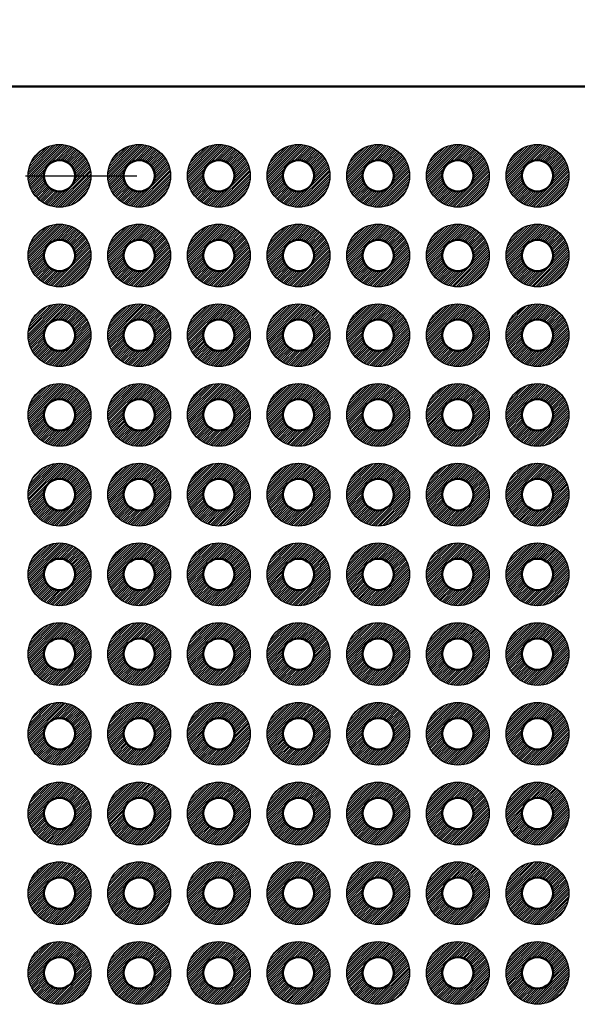
# Model space of a CAD drawing. Units: millimetres. Extents: x 230 to 633, y 92 to 372.
# Drawn here: x 363 to 381, y 260 to 291 of the extents above; entities that cross this region are included whole.
import ezdxf

# ---------------------------------------------------------------- set-up
doc = ezdxf.new("R2010")
doc.units = ezdxf.units.MM
doc.linetypes.add('AM_ISO08W050', pattern=[18, 12, -1.5, 3, -1.5])
doc.linetypes.add('AM_ISO08W050x2', pattern=[9, 6, -0.75, 1.5, -0.75])
for name, color, linetype, lineweight in [('AM_5', 3, 'Continuous', 25), ('AM_7', 4, 'AM_ISO08W050', 25), ('基板', 7, 'Continuous', 50), ('ﾊﾝﾀﾞ', 8, 'Continuous', 25)]:
    doc.layers.add(name, color=color, linetype=linetype, lineweight=lineweight)
doc.styles.get("Standard").update_dxf_attribs({"font": 'ISOCP.SHX', "bigfont": 'EXTFONT.SHX'})
doc.dimstyles.new('AM_ISO$0', dxfattribs={"dimtxt": 3.5, "dimasz": 2.5, "dimexe": 1, "dimexo": 1, "dimgap": 1.5, "dimtad": 1, "dimdsep": 46, "dimtxsty": 'STANDARD', "dimblk": 'OPEN30', "dimcen": 0, "dimclrd": 3, "dimclre": 3, "dimclrt": 2, "dimadec": 0, "dimazin": 2, "dimtp": 0.1, "dimtm": 0.1, "dimtfac": 0.71, "dimtmove": 0, "dimatfit": 3, "dimldrblk": 'OPEN30', "dimfxl": 1, "dimlwd": -1, "dimlwe": -1, "dimarcsym": 0})
pattern_1 = [(45, (-269.744295, -231.73907), (-0.035355339, 0.035355339), [])]

# ---------------------------------------------------------------- blocks, each defined once
blk = doc.blocks.new('_Open30')
at = {"color": 0, "linetype": 'ByBlock', "lineweight": -2}
for p, q in [((-1, 0.268), (0, 0)), ((0, 0), (-1, -0.268)), ((0, 0), (-1, 0))]:
    blk.add_line(p, q, dxfattribs=at)
blk = doc.blocks.new('*D20')
at = {"layer": 'AM_5', "color": 3}
for p, q in [((354.569, 287.857), (354.569, 321.141)), ((438.389, 287.857), (438.389, 321.141)), ((356.819, 319.641), (436.139, 319.641))]:
    blk.add_line(p, q, dxfattribs=at)
at = {"layer": 'Defpoints', "color": 0}
for p in [(438.389, 319.641), (354.569, 286.357), (438.389, 286.357)]:
    blk.add_point(p, dxfattribs=at)
at = {"layer": 'AM_5', "color": 3, "xscale": 2.25, "yscale": 2.25, "zscale": 2.25, "rotation": 180}
blk.add_blockref('_Open30', (354.569, 319.641), dxfattribs=at)
at = {"layer": 'AM_5', "color": 3, "xscale": 2.25, "yscale": 2.25, "zscale": 2.25}
blk.add_blockref('_Open30', (438.389, 319.641), dxfattribs=at)
at = {"layer": 'AM_5', "color": 2, "insert": (396.25, 323.766), "char_height": 3.75, "attachment_point": 5}
blk.add_mtext('83.82', dxfattribs=at)
blk = doc.blocks.new('*D21')
at = {"layer": 'AM_5', "color": 3}
for p, q in [((351.479, 289.787), (351.479, 332.159)), ((441.479, 289.787), (441.479, 332.159)), ((353.729, 330.659), (439.229, 330.659))]:
    blk.add_line(p, q, dxfattribs=at)
at = {"layer": 'Defpoints', "color": 0}
for p in [(441.479, 330.659), (351.479, 288.287), (441.479, 288.287)]:
    blk.add_point(p, dxfattribs=at)
at = {"layer": 'AM_5', "color": 3, "xscale": 2.25, "yscale": 2.25, "zscale": 2.25, "rotation": 180}
blk.add_blockref('_Open30', (351.479, 330.659), dxfattribs=at)
at = {"layer": 'AM_5', "color": 3, "xscale": 2.25, "yscale": 2.25, "zscale": 2.25}
blk.add_blockref('_Open30', (441.479, 330.659), dxfattribs=at)
at = {"layer": 'AM_5', "color": 2, "insert": (397.15, 334.784), "char_height": 3.75, "attachment_point": 5}
blk.add_mtext('90', dxfattribs=at)

msp = doc.modelspace()

# ---------------------------------------------------------------- hatches: boundary and pattern name
at = {"layer": 'ﾊﾝﾀﾞ'}
h = msp.add_hatch(dxfattribs=at)
h.set_pattern_fill('_U', color=8, scale=0.05, angle=45, style=0, pattern_type=0)
h.set_pattern_definition([(45, (-264.664295, -226.65907), (-0.035355339, 0.035355339), [])])
edge = h.paths.add_edge_path()
edge.add_arc((364.729, 286.437), 1, 191.4592, 474.2062)
edge.add_arc((364.729, 286.437), 1, 114.2062, 191.4592)
edge = h.paths.add_edge_path(flags=16)
edge.add_arc((364.729, 286.437), 0.5, -245.7938, 11.4592, ccw=False)
edge.add_arc((364.729, 286.437), 0.5, 11.4592, 114.2062, ccw=False)
h = msp.add_hatch(dxfattribs=at)
h.set_pattern_fill('_U', color=8, scale=0.05, angle=45, style=0, pattern_type=0)
h.set_pattern_definition([(45, (-262.124295, -226.65907), (-0.035355339, 0.035355339), [])])
edge = h.paths.add_edge_path()
edge.add_arc((367.269, 286.437), 1, 191.4592, 474.2062)
edge.add_arc((367.269, 286.437), 1, 114.2062, 191.4592)
edge = h.paths.add_edge_path(flags=16)
edge.add_arc((367.269, 286.437), 0.5, -245.7938, 11.4592, ccw=False)
edge.add_arc((367.269, 286.437), 0.5, 11.4592, 114.2062, ccw=False)
h = msp.add_hatch(dxfattribs=at)
h.set_pattern_fill('_U', color=8, scale=0.05, angle=45, style=0, pattern_type=0)
h.set_pattern_definition([(45, (-259.584295, -226.65907), (-0.035355339, 0.035355339), [])])
edge = h.paths.add_edge_path()
edge.add_arc((369.809, 286.437), 1, 191.4592, 474.2062)
edge.add_arc((369.809, 286.437), 1, 114.2062, 191.4592)
edge = h.paths.add_edge_path(flags=16)
edge.add_arc((369.809, 286.437), 0.5, -245.7938, 11.4592, ccw=False)
edge.add_arc((369.809, 286.437), 0.5, 11.4592, 114.2062, ccw=False)
h = msp.add_hatch(dxfattribs=at)
h.set_pattern_fill('_U', color=8, scale=0.05, angle=45, style=0, pattern_type=0)
h.set_pattern_definition([(45, (-257.044295, -226.65907), (-0.035355339, 0.035355339), [])])
edge = h.paths.add_edge_path()
edge.add_arc((372.349, 286.437), 1, 191.4592, 474.2062)
edge.add_arc((372.349, 286.437), 1, 114.2062, 191.4592)
edge = h.paths.add_edge_path(flags=16)
edge.add_arc((372.349, 286.437), 0.5, -245.7938, 11.4592, ccw=False)
edge.add_arc((372.349, 286.437), 0.5, 11.4592, 114.2062, ccw=False)
h = msp.add_hatch(dxfattribs=at)
h.set_pattern_fill('_U', color=8, scale=0.05, angle=45, style=0, pattern_type=0)
h.set_pattern_definition([(45, (-254.504295, -226.65907), (-0.035355339, 0.035355339), [])])
edge = h.paths.add_edge_path()
edge.add_arc((374.889, 286.437), 1, 191.4592, 474.2062)
edge.add_arc((374.889, 286.437), 1, 114.2062, 191.4592)
edge = h.paths.add_edge_path(flags=16)
edge.add_arc((374.889, 286.437), 0.5, -245.7938, 11.4592, ccw=False)
edge.add_arc((374.889, 286.437), 0.5, 11.4592, 114.2062, ccw=False)
h = msp.add_hatch(dxfattribs=at)
h.set_pattern_fill('_U', color=8, scale=0.05, angle=45, style=0, pattern_type=0)
h.set_pattern_definition([(45, (-251.964295, -226.65907), (-0.035355339, 0.035355339), [])])
edge = h.paths.add_edge_path()
edge.add_arc((377.429, 286.437), 1, 191.4592, 474.2062)
edge.add_arc((377.429, 286.437), 1, 114.2062, 191.4592)
edge = h.paths.add_edge_path(flags=16)
edge.add_arc((377.429, 286.437), 0.5, -245.7938, 11.4592, ccw=False)
edge.add_arc((377.429, 286.437), 0.5, 11.4592, 114.2062, ccw=False)
h = msp.add_hatch(dxfattribs=at)
h.set_pattern_fill('_U', color=8, scale=0.05, angle=45, style=0, pattern_type=0)
h.set_pattern_definition([(45, (-249.424295, -226.65907), (-0.035355339, 0.035355339), [])])
edge = h.paths.add_edge_path()
edge.add_arc((379.969, 286.437), 1, 191.4592, 474.2062)
edge.add_arc((379.969, 286.437), 1, 114.2062, 191.4592)
edge = h.paths.add_edge_path(flags=16)
edge.add_arc((379.969, 286.437), 0.5, -245.7938, 11.4592, ccw=False)
edge.add_arc((379.969, 286.437), 0.5, 11.4592, 114.2062, ccw=False)
h = msp.add_hatch(dxfattribs=at)
h.set_pattern_fill('_U', color=8, scale=0.05, angle=45, style=0, pattern_type=0)
h.set_pattern_definition([(45, (-264.664295, -229.19907), (-0.035355339, 0.035355339), [])])
edge = h.paths.add_edge_path()
edge.add_arc((364.729, 283.897), 1, 191.4592, 474.2062)
edge.add_arc((364.729, 283.897), 1, 114.2062, 191.4592)
edge = h.paths.add_edge_path(flags=16)
edge.add_arc((364.729, 283.897), 0.5, -245.7938, 11.4592, ccw=False)
edge.add_arc((364.729, 283.897), 0.5, 11.4592, 114.2062, ccw=False)
h = msp.add_hatch(dxfattribs=at)
h.set_pattern_fill('_U', color=8, scale=0.05, angle=45, style=0, pattern_type=0)
h.set_pattern_definition([(45, (-262.124295, -229.19907), (-0.035355339, 0.035355339), [])])
edge = h.paths.add_edge_path()
edge.add_arc((367.269, 283.897), 1, 191.4592, 474.2062)
edge.add_arc((367.269, 283.897), 1, 114.2062, 191.4592)
edge = h.paths.add_edge_path(flags=16)
edge.add_arc((367.269, 283.897), 0.5, -245.7938, 11.4592, ccw=False)
edge.add_arc((367.269, 283.897), 0.5, 11.4592, 114.2062, ccw=False)
h = msp.add_hatch(dxfattribs=at)
h.set_pattern_fill('_U', color=8, scale=0.05, angle=45, style=0, pattern_type=0)
h.set_pattern_definition([(45, (-259.584295, -229.19907), (-0.035355339, 0.035355339), [])])
edge = h.paths.add_edge_path()
edge.add_arc((369.809, 283.897), 1, 191.4592, 474.2062)
edge.add_arc((369.809, 283.897), 1, 114.2062, 191.4592)
edge = h.paths.add_edge_path(flags=16)
edge.add_arc((369.809, 283.897), 0.5, -245.7938, 11.4592, ccw=False)
edge.add_arc((369.809, 283.897), 0.5, 11.4592, 114.2062, ccw=False)
h = msp.add_hatch(dxfattribs=at)
h.set_pattern_fill('_U', color=8, scale=0.05, angle=45, style=0, pattern_type=0)
h.set_pattern_definition([(45, (-257.044295, -229.19907), (-0.035355339, 0.035355339), [])])
edge = h.paths.add_edge_path()
edge.add_arc((372.349, 283.897), 1, 191.4592, 474.2062)
edge.add_arc((372.349, 283.897), 1, 114.2062, 191.4592)
edge = h.paths.add_edge_path(flags=16)
edge.add_arc((372.349, 283.897), 0.5, -245.7938, 11.4592, ccw=False)
edge.add_arc((372.349, 283.897), 0.5, 11.4592, 114.2062, ccw=False)
h = msp.add_hatch(dxfattribs=at)
h.set_pattern_fill('_U', color=8, scale=0.05, angle=45, style=0, pattern_type=0)
h.set_pattern_definition([(45, (-254.504295, -229.19907), (-0.035355339, 0.035355339), [])])
edge = h.paths.add_edge_path()
edge.add_arc((374.889, 283.897), 1, 191.4592, 474.2062)
edge.add_arc((374.889, 283.897), 1, 114.2062, 191.4592)
edge = h.paths.add_edge_path(flags=16)
edge.add_arc((374.889, 283.897), 0.5, -245.7938, 11.4592, ccw=False)
edge.add_arc((374.889, 283.897), 0.5, 11.4592, 114.2062, ccw=False)
h = msp.add_hatch(dxfattribs=at)
h.set_pattern_fill('_U', color=8, scale=0.05, angle=45, style=0, pattern_type=0)
h.set_pattern_definition([(45, (-251.964295, -229.19907), (-0.035355339, 0.035355339), [])])
edge = h.paths.add_edge_path()
edge.add_arc((377.429, 283.897), 1, 191.4592, 474.2062)
edge.add_arc((377.429, 283.897), 1, 114.2062, 191.4592)
edge = h.paths.add_edge_path(flags=16)
edge.add_arc((377.429, 283.897), 0.5, -245.7938, 11.4592, ccw=False)
edge.add_arc((377.429, 283.897), 0.5, 11.4592, 114.2062, ccw=False)
h = msp.add_hatch(dxfattribs=at)
h.set_pattern_fill('_U', color=8, scale=0.05, angle=45, style=0, pattern_type=0)
h.set_pattern_definition([(45, (-249.424295, -229.19907), (-0.035355339, 0.035355339), [])])
edge = h.paths.add_edge_path()
edge.add_arc((379.969, 283.897), 1, 191.4592, 474.2062)
edge.add_arc((379.969, 283.897), 1, 114.2062, 191.4592)
edge = h.paths.add_edge_path(flags=16)
edge.add_arc((379.969, 283.897), 0.5, -245.7938, 11.4592, ccw=False)
edge.add_arc((379.969, 283.897), 0.5, 11.4592, 114.2062, ccw=False)
h = msp.add_hatch(dxfattribs=at)
h.set_pattern_fill('_U', color=8, scale=0.05, angle=45, style=0, pattern_type=0)
h.set_pattern_definition(pattern_1)
edge = h.paths.add_edge_path()
edge.add_arc((364.729, 281.357), 1, 191.4592, 474.2062)
edge.add_arc((364.729, 281.357), 1, 114.2062, 191.4592)
edge = h.paths.add_edge_path(flags=16)
edge.add_arc((364.729, 281.357), 0.5, -245.7938, 11.4592, ccw=False)
edge.add_arc((364.729, 281.357), 0.5, 11.4592, 114.2062, ccw=False)
h = msp.add_hatch(dxfattribs=at)
h.set_pattern_fill('_U', color=8, scale=0.05, angle=45, style=0, pattern_type=0)
h.set_pattern_definition(pattern_1)
edge = h.paths.add_edge_path()
edge.add_arc((367.269, 281.357), 1, 191.4592, 474.2062)
edge.add_arc((367.269, 281.357), 1, 114.2062, 191.4592)
edge = h.paths.add_edge_path(flags=16)
edge.add_arc((367.269, 281.357), 0.5, -245.7938, 11.4592, ccw=False)
edge.add_arc((367.269, 281.357), 0.5, 11.4592, 114.2062, ccw=False)
h = msp.add_hatch(dxfattribs=at)
h.set_pattern_fill('_U', color=8, scale=0.05, angle=45, style=0, pattern_type=0)
h.set_pattern_definition(pattern_1)
edge = h.paths.add_edge_path()
edge.add_arc((369.809, 281.357), 1, 191.4592, 474.2062)
edge.add_arc((369.809, 281.357), 1, 114.2062, 191.4592)
edge = h.paths.add_edge_path(flags=16)
edge.add_arc((369.809, 281.357), 0.5, -245.7938, 11.4592, ccw=False)
edge.add_arc((369.809, 281.357), 0.5, 11.4592, 114.2062, ccw=False)
h = msp.add_hatch(dxfattribs=at)
h.set_pattern_fill('_U', color=8, scale=0.05, angle=45, style=0, pattern_type=0)
h.set_pattern_definition(pattern_1)
edge = h.paths.add_edge_path()
edge.add_arc((372.349, 281.357), 1, 191.4592, 474.2062)
edge.add_arc((372.349, 281.357), 1, 114.2062, 191.4592)
edge = h.paths.add_edge_path(flags=16)
edge.add_arc((372.349, 281.357), 0.5, -245.7938, 11.4592, ccw=False)
edge.add_arc((372.349, 281.357), 0.5, 11.4592, 114.2062, ccw=False)
h = msp.add_hatch(dxfattribs=at)
h.set_pattern_fill('_U', color=8, scale=0.05, angle=45, style=0, pattern_type=0)
h.set_pattern_definition(pattern_1)
edge = h.paths.add_edge_path()
edge.add_arc((374.889, 281.357), 1, 191.4592, 474.2062)
edge.add_arc((374.889, 281.357), 1, 114.2062, 191.4592)
edge = h.paths.add_edge_path(flags=16)
edge.add_arc((374.889, 281.357), 0.5, -245.7938, 11.4592, ccw=False)
edge.add_arc((374.889, 281.357), 0.5, 11.4592, 114.2062, ccw=False)
h = msp.add_hatch(dxfattribs=at)
h.set_pattern_fill('_U', color=8, scale=0.05, angle=45, style=0, pattern_type=0)
h.set_pattern_definition(pattern_1)
edge = h.paths.add_edge_path()
edge.add_arc((377.429, 281.357), 1, 191.4592, 474.2062)
edge.add_arc((377.429, 281.357), 1, 114.2062, 191.4592)
edge = h.paths.add_edge_path(flags=16)
edge.add_arc((377.429, 281.357), 0.5, -245.7938, 11.4592, ccw=False)
edge.add_arc((377.429, 281.357), 0.5, 11.4592, 114.2062, ccw=False)
h = msp.add_hatch(dxfattribs=at)
h.set_pattern_fill('_U', color=8, scale=0.05, angle=45, style=0, pattern_type=0)
h.set_pattern_definition(pattern_1)
edge = h.paths.add_edge_path()
edge.add_arc((379.969, 281.357), 1, 191.4592, 474.2062)
edge.add_arc((379.969, 281.357), 1, 114.2062, 191.4592)
edge = h.paths.add_edge_path(flags=16)
edge.add_arc((379.969, 281.357), 0.5, -245.7938, 11.4592, ccw=False)
edge.add_arc((379.969, 281.357), 0.5, 11.4592, 114.2062, ccw=False)
h = msp.add_hatch(dxfattribs=at)
h.set_pattern_fill('_U', color=8, scale=0.05, angle=45, style=0, pattern_type=0)
h.set_pattern_definition(pattern_1)
edge = h.paths.add_edge_path()
edge.add_arc((364.729, 278.817), 1, 191.4592, 474.2062)
edge.add_arc((364.729, 278.817), 1, 114.2062, 191.4592)
edge = h.paths.add_edge_path(flags=16)
edge.add_arc((364.729, 278.817), 0.5, -245.7938, 11.4592, ccw=False)
edge.add_arc((364.729, 278.817), 0.5, 11.4592, 114.2062, ccw=False)
h = msp.add_hatch(dxfattribs=at)
h.set_pattern_fill('_U', color=8, scale=0.05, angle=45, style=0, pattern_type=0)
h.set_pattern_definition(pattern_1)
edge = h.paths.add_edge_path()
edge.add_arc((367.269, 278.817), 1, 191.4592, 474.2062)
edge.add_arc((367.269, 278.817), 1, 114.2062, 191.4592)
edge = h.paths.add_edge_path(flags=16)
edge.add_arc((367.269, 278.817), 0.5, -245.7938, 11.4592, ccw=False)
edge.add_arc((367.269, 278.817), 0.5, 11.4592, 114.2062, ccw=False)
h = msp.add_hatch(dxfattribs=at)
h.set_pattern_fill('_U', color=8, scale=0.05, angle=45, style=0, pattern_type=0)
h.set_pattern_definition(pattern_1)
edge = h.paths.add_edge_path()
edge.add_arc((369.809, 278.817), 1, 191.4592, 474.2062)
edge.add_arc((369.809, 278.817), 1, 114.2062, 191.4592)
edge = h.paths.add_edge_path(flags=16)
edge.add_arc((369.809, 278.817), 0.5, -245.7938, 11.4592, ccw=False)
edge.add_arc((369.809, 278.817), 0.5, 11.4592, 114.2062, ccw=False)
h = msp.add_hatch(dxfattribs=at)
h.set_pattern_fill('_U', color=8, scale=0.05, angle=45, style=0, pattern_type=0)
h.set_pattern_definition(pattern_1)
edge = h.paths.add_edge_path()
edge.add_arc((372.349, 278.817), 1, 191.4592, 474.2062)
edge.add_arc((372.349, 278.817), 1, 114.2062, 191.4592)
edge = h.paths.add_edge_path(flags=16)
edge.add_arc((372.349, 278.817), 0.5, -245.7938, 11.4592, ccw=False)
edge.add_arc((372.349, 278.817), 0.5, 11.4592, 114.2062, ccw=False)
h = msp.add_hatch(dxfattribs=at)
h.set_pattern_fill('_U', color=8, scale=0.05, angle=45, style=0, pattern_type=0)
h.set_pattern_definition(pattern_1)
edge = h.paths.add_edge_path()
edge.add_arc((374.889, 278.817), 1, 191.4592, 474.2062)
edge.add_arc((374.889, 278.817), 1, 114.2062, 191.4592)
edge = h.paths.add_edge_path(flags=16)
edge.add_arc((374.889, 278.817), 0.5, -245.7938, 11.4592, ccw=False)
edge.add_arc((374.889, 278.817), 0.5, 11.4592, 114.2062, ccw=False)
h = msp.add_hatch(dxfattribs=at)
h.set_pattern_fill('_U', color=8, scale=0.05, angle=45, style=0, pattern_type=0)
h.set_pattern_definition(pattern_1)
edge = h.paths.add_edge_path()
edge.add_arc((377.429, 278.817), 1, 191.4592, 474.2062)
edge.add_arc((377.429, 278.817), 1, 114.2062, 191.4592)
edge = h.paths.add_edge_path(flags=16)
edge.add_arc((377.429, 278.817), 0.5, -245.7938, 11.4592, ccw=False)
edge.add_arc((377.429, 278.817), 0.5, 11.4592, 114.2062, ccw=False)
h = msp.add_hatch(dxfattribs=at)
h.set_pattern_fill('_U', color=8, scale=0.05, angle=45, style=0, pattern_type=0)
h.set_pattern_definition(pattern_1)
edge = h.paths.add_edge_path()
edge.add_arc((379.969, 278.817), 1, 191.4592, 474.2062)
edge.add_arc((379.969, 278.817), 1, 114.2062, 191.4592)
edge = h.paths.add_edge_path(flags=16)
edge.add_arc((379.969, 278.817), 0.5, -245.7938, 11.4592, ccw=False)
edge.add_arc((379.969, 278.817), 0.5, 11.4592, 114.2062, ccw=False)
h = msp.add_hatch(dxfattribs=at)
h.set_pattern_fill('_U', color=8, scale=0.05, angle=45, style=0, pattern_type=0)
h.set_pattern_definition(pattern_1)
edge = h.paths.add_edge_path()
edge.add_arc((364.729, 276.277), 1, 191.4592, 474.2062)
edge.add_arc((364.729, 276.277), 1, 114.2062, 191.4592)
edge = h.paths.add_edge_path(flags=16)
edge.add_arc((364.729, 276.277), 0.5, -245.7938, 11.4592, ccw=False)
edge.add_arc((364.729, 276.277), 0.5, 11.4592, 114.2062, ccw=False)
h = msp.add_hatch(dxfattribs=at)
h.set_pattern_fill('_U', color=8, scale=0.05, angle=45, style=0, pattern_type=0)
h.set_pattern_definition(pattern_1)
edge = h.paths.add_edge_path()
edge.add_arc((367.269, 276.277), 1, 191.4592, 474.2062)
edge.add_arc((367.269, 276.277), 1, 114.2062, 191.4592)
edge = h.paths.add_edge_path(flags=16)
edge.add_arc((367.269, 276.277), 0.5, -245.7938, 11.4592, ccw=False)
edge.add_arc((367.269, 276.277), 0.5, 11.4592, 114.2062, ccw=False)
h = msp.add_hatch(dxfattribs=at)
h.set_pattern_fill('_U', color=8, scale=0.05, angle=45, style=0, pattern_type=0)
h.set_pattern_definition(pattern_1)
edge = h.paths.add_edge_path()
edge.add_arc((369.809, 276.277), 1, 191.4592, 474.2062)
edge.add_arc((369.809, 276.277), 1, 114.2062, 191.4592)
edge = h.paths.add_edge_path(flags=16)
edge.add_arc((369.809, 276.277), 0.5, -245.7938, 11.4592, ccw=False)
edge.add_arc((369.809, 276.277), 0.5, 11.4592, 114.2062, ccw=False)
h = msp.add_hatch(dxfattribs=at)
h.set_pattern_fill('_U', color=8, scale=0.05, angle=45, style=0, pattern_type=0)
h.set_pattern_definition(pattern_1)
edge = h.paths.add_edge_path()
edge.add_arc((372.349, 276.277), 1, 191.4592, 474.2062)
edge.add_arc((372.349, 276.277), 1, 114.2062, 191.4592)
edge = h.paths.add_edge_path(flags=16)
edge.add_arc((372.349, 276.277), 0.5, -245.7938, 11.4592, ccw=False)
edge.add_arc((372.349, 276.277), 0.5, 11.4592, 114.2062, ccw=False)
h = msp.add_hatch(dxfattribs=at)
h.set_pattern_fill('_U', color=8, scale=0.05, angle=45, style=0, pattern_type=0)
h.set_pattern_definition(pattern_1)
edge = h.paths.add_edge_path()
edge.add_arc((374.889, 276.277), 1, 191.4592, 474.2062)
edge.add_arc((374.889, 276.277), 1, 114.2062, 191.4592)
edge = h.paths.add_edge_path(flags=16)
edge.add_arc((374.889, 276.277), 0.5, -245.7938, 11.4592, ccw=False)
edge.add_arc((374.889, 276.277), 0.5, 11.4592, 114.2062, ccw=False)
h = msp.add_hatch(dxfattribs=at)
h.set_pattern_fill('_U', color=8, scale=0.05, angle=45, style=0, pattern_type=0)
h.set_pattern_definition(pattern_1)
edge = h.paths.add_edge_path()
edge.add_arc((377.429, 276.277), 1, 191.4592, 474.2062)
edge.add_arc((377.429, 276.277), 1, 114.2062, 191.4592)
edge = h.paths.add_edge_path(flags=16)
edge.add_arc((377.429, 276.277), 0.5, -245.7938, 11.4592, ccw=False)
edge.add_arc((377.429, 276.277), 0.5, 11.4592, 114.2062, ccw=False)
h = msp.add_hatch(dxfattribs=at)
h.set_pattern_fill('_U', color=8, scale=0.05, angle=45, style=0, pattern_type=0)
h.set_pattern_definition(pattern_1)
edge = h.paths.add_edge_path()
edge.add_arc((379.969, 276.277), 1, 191.4592, 474.2062)
edge.add_arc((379.969, 276.277), 1, 114.2062, 191.4592)
edge = h.paths.add_edge_path(flags=16)
edge.add_arc((379.969, 276.277), 0.5, -245.7938, 11.4592, ccw=False)
edge.add_arc((379.969, 276.277), 0.5, 11.4592, 114.2062, ccw=False)
h = msp.add_hatch(dxfattribs=at)
h.set_pattern_fill('_U', color=8, scale=0.05, angle=45, style=0, pattern_type=0)
h.set_pattern_definition(pattern_1)
edge = h.paths.add_edge_path()
edge.add_arc((364.729, 273.737), 1, 191.4592, 474.2062)
edge.add_arc((364.729, 273.737), 1, 114.2062, 191.4592)
edge = h.paths.add_edge_path(flags=16)
edge.add_arc((364.729, 273.737), 0.5, -245.7938, 11.4592, ccw=False)
edge.add_arc((364.729, 273.737), 0.5, 11.4592, 114.2062, ccw=False)
h = msp.add_hatch(dxfattribs=at)
h.set_pattern_fill('_U', color=8, scale=0.05, angle=45, style=0, pattern_type=0)
h.set_pattern_definition(pattern_1)
edge = h.paths.add_edge_path()
edge.add_arc((367.269, 273.737), 1, 191.4592, 474.2062)
edge.add_arc((367.269, 273.737), 1, 114.2062, 191.4592)
edge = h.paths.add_edge_path(flags=16)
edge.add_arc((367.269, 273.737), 0.5, -245.7938, 11.4592, ccw=False)
edge.add_arc((367.269, 273.737), 0.5, 11.4592, 114.2062, ccw=False)
h = msp.add_hatch(dxfattribs=at)
h.set_pattern_fill('_U', color=8, scale=0.05, angle=45, style=0, pattern_type=0)
h.set_pattern_definition(pattern_1)
edge = h.paths.add_edge_path()
edge.add_arc((369.809, 273.737), 1, 191.4592, 474.2062)
edge.add_arc((369.809, 273.737), 1, 114.2062, 191.4592)
edge = h.paths.add_edge_path(flags=16)
edge.add_arc((369.809, 273.737), 0.5, -245.7938, 11.4592, ccw=False)
edge.add_arc((369.809, 273.737), 0.5, 11.4592, 114.2062, ccw=False)
h = msp.add_hatch(dxfattribs=at)
h.set_pattern_fill('_U', color=8, scale=0.05, angle=45, style=0, pattern_type=0)
h.set_pattern_definition(pattern_1)
edge = h.paths.add_edge_path()
edge.add_arc((372.349, 273.737), 1, 191.4592, 474.2062)
edge.add_arc((372.349, 273.737), 1, 114.2062, 191.4592)
edge = h.paths.add_edge_path(flags=16)
edge.add_arc((372.349, 273.737), 0.5, -245.7938, 11.4592, ccw=False)
edge.add_arc((372.349, 273.737), 0.5, 11.4592, 114.2062, ccw=False)
h = msp.add_hatch(dxfattribs=at)
h.set_pattern_fill('_U', color=8, scale=0.05, angle=45, style=0, pattern_type=0)
h.set_pattern_definition(pattern_1)
edge = h.paths.add_edge_path()
edge.add_arc((374.889, 273.737), 1, 191.4592, 474.2062)
edge.add_arc((374.889, 273.737), 1, 114.2062, 191.4592)
edge = h.paths.add_edge_path(flags=16)
edge.add_arc((374.889, 273.737), 0.5, -245.7938, 11.4592, ccw=False)
edge.add_arc((374.889, 273.737), 0.5, 11.4592, 114.2062, ccw=False)
h = msp.add_hatch(dxfattribs=at)
h.set_pattern_fill('_U', color=8, scale=0.05, angle=45, style=0, pattern_type=0)
h.set_pattern_definition(pattern_1)
edge = h.paths.add_edge_path()
edge.add_arc((377.429, 273.737), 1, 191.4592, 474.2062)
edge.add_arc((377.429, 273.737), 1, 114.2062, 191.4592)
edge = h.paths.add_edge_path(flags=16)
edge.add_arc((377.429, 273.737), 0.5, -245.7938, 11.4592, ccw=False)
edge.add_arc((377.429, 273.737), 0.5, 11.4592, 114.2062, ccw=False)
h = msp.add_hatch(dxfattribs=at)
h.set_pattern_fill('_U', color=8, scale=0.05, angle=45, style=0, pattern_type=0)
h.set_pattern_definition(pattern_1)
edge = h.paths.add_edge_path()
edge.add_arc((379.969, 273.737), 1, 191.4592, 474.2062)
edge.add_arc((379.969, 273.737), 1, 114.2062, 191.4592)
edge = h.paths.add_edge_path(flags=16)
edge.add_arc((379.969, 273.737), 0.5, -245.7938, 11.4592, ccw=False)
edge.add_arc((379.969, 273.737), 0.5, 11.4592, 114.2062, ccw=False)
h = msp.add_hatch(dxfattribs=at)
h.set_pattern_fill('_U', color=8, scale=0.05, angle=45, style=0, pattern_type=0)
h.set_pattern_definition(pattern_1)
edge = h.paths.add_edge_path()
edge.add_arc((364.729, 271.197), 1, 191.4592, 474.2062)
edge.add_arc((364.729, 271.197), 1, 114.2062, 191.4592)
edge = h.paths.add_edge_path(flags=16)
edge.add_arc((364.729, 271.197), 0.5, -245.7938, 11.4592, ccw=False)
edge.add_arc((364.729, 271.197), 0.5, 11.4592, 114.2062, ccw=False)
h = msp.add_hatch(dxfattribs=at)
h.set_pattern_fill('_U', color=8, scale=0.05, angle=45, style=0, pattern_type=0)
h.set_pattern_definition(pattern_1)
edge = h.paths.add_edge_path()
edge.add_arc((367.269, 271.197), 1, 191.4592, 474.2062)
edge.add_arc((367.269, 271.197), 1, 114.2062, 191.4592)
edge = h.paths.add_edge_path(flags=16)
edge.add_arc((367.269, 271.197), 0.5, -245.7938, 11.4592, ccw=False)
edge.add_arc((367.269, 271.197), 0.5, 11.4592, 114.2062, ccw=False)
h = msp.add_hatch(dxfattribs=at)
h.set_pattern_fill('_U', color=8, scale=0.05, angle=45, style=0, pattern_type=0)
h.set_pattern_definition(pattern_1)
edge = h.paths.add_edge_path()
edge.add_arc((369.809, 271.197), 1, 191.4592, 474.2062)
edge.add_arc((369.809, 271.197), 1, 114.2062, 191.4592)
edge = h.paths.add_edge_path(flags=16)
edge.add_arc((369.809, 271.197), 0.5, -245.7938, 11.4592, ccw=False)
edge.add_arc((369.809, 271.197), 0.5, 11.4592, 114.2062, ccw=False)
h = msp.add_hatch(dxfattribs=at)
h.set_pattern_fill('_U', color=8, scale=0.05, angle=45, style=0, pattern_type=0)
h.set_pattern_definition(pattern_1)
edge = h.paths.add_edge_path()
edge.add_arc((372.349, 271.197), 1, 191.4592, 474.2062)
edge.add_arc((372.349, 271.197), 1, 114.2062, 191.4592)
edge = h.paths.add_edge_path(flags=16)
edge.add_arc((372.349, 271.197), 0.5, -245.7938, 11.4592, ccw=False)
edge.add_arc((372.349, 271.197), 0.5, 11.4592, 114.2062, ccw=False)
h = msp.add_hatch(dxfattribs=at)
h.set_pattern_fill('_U', color=8, scale=0.05, angle=45, style=0, pattern_type=0)
h.set_pattern_definition(pattern_1)
edge = h.paths.add_edge_path()
edge.add_arc((374.889, 271.197), 1, 191.4592, 474.2062)
edge.add_arc((374.889, 271.197), 1, 114.2062, 191.4592)
edge = h.paths.add_edge_path(flags=16)
edge.add_arc((374.889, 271.197), 0.5, -245.7938, 11.4592, ccw=False)
edge.add_arc((374.889, 271.197), 0.5, 11.4592, 114.2062, ccw=False)
h = msp.add_hatch(dxfattribs=at)
h.set_pattern_fill('_U', color=8, scale=0.05, angle=45, style=0, pattern_type=0)
h.set_pattern_definition(pattern_1)
edge = h.paths.add_edge_path()
edge.add_arc((377.429, 271.197), 1, 191.4592, 474.2062)
edge.add_arc((377.429, 271.197), 1, 114.2062, 191.4592)
edge = h.paths.add_edge_path(flags=16)
edge.add_arc((377.429, 271.197), 0.5, -245.7938, 11.4592, ccw=False)
edge.add_arc((377.429, 271.197), 0.5, 11.4592, 114.2062, ccw=False)
h = msp.add_hatch(dxfattribs=at)
h.set_pattern_fill('_U', color=8, scale=0.05, angle=45, style=0, pattern_type=0)
h.set_pattern_definition(pattern_1)
edge = h.paths.add_edge_path()
edge.add_arc((379.969, 271.197), 1, 191.4592, 474.2062)
edge.add_arc((379.969, 271.197), 1, 114.2062, 191.4592)
edge = h.paths.add_edge_path(flags=16)
edge.add_arc((379.969, 271.197), 0.5, -245.7938, 11.4592, ccw=False)
edge.add_arc((379.969, 271.197), 0.5, 11.4592, 114.2062, ccw=False)
h = msp.add_hatch(dxfattribs=at)
h.set_pattern_fill('_U', color=8, scale=0.05, angle=45, style=0, pattern_type=0)
h.set_pattern_definition(pattern_1)
edge = h.paths.add_edge_path()
edge.add_arc((364.729, 268.657), 1, 191.4592, 474.2062)
edge.add_arc((364.729, 268.657), 1, 114.2062, 191.4592)
edge = h.paths.add_edge_path(flags=16)
edge.add_arc((364.729, 268.657), 0.5, -245.7938, 11.4592, ccw=False)
edge.add_arc((364.729, 268.657), 0.5, 11.4592, 114.2062, ccw=False)
h = msp.add_hatch(dxfattribs=at)
h.set_pattern_fill('_U', color=8, scale=0.05, angle=45, style=0, pattern_type=0)
h.set_pattern_definition(pattern_1)
edge = h.paths.add_edge_path()
edge.add_arc((367.269, 268.657), 1, 191.4592, 474.2062)
edge.add_arc((367.269, 268.657), 1, 114.2062, 191.4592)
edge = h.paths.add_edge_path(flags=16)
edge.add_arc((367.269, 268.657), 0.5, -245.7938, 11.4592, ccw=False)
edge.add_arc((367.269, 268.657), 0.5, 11.4592, 114.2062, ccw=False)
h = msp.add_hatch(dxfattribs=at)
h.set_pattern_fill('_U', color=8, scale=0.05, angle=45, style=0, pattern_type=0)
h.set_pattern_definition(pattern_1)
edge = h.paths.add_edge_path()
edge.add_arc((369.809, 268.657), 1, 191.4592, 474.2062)
edge.add_arc((369.809, 268.657), 1, 114.2062, 191.4592)
edge = h.paths.add_edge_path(flags=16)
edge.add_arc((369.809, 268.657), 0.5, -245.7938, 11.4592, ccw=False)
edge.add_arc((369.809, 268.657), 0.5, 11.4592, 114.2062, ccw=False)
h = msp.add_hatch(dxfattribs=at)
h.set_pattern_fill('_U', color=8, scale=0.05, angle=45, style=0, pattern_type=0)
h.set_pattern_definition(pattern_1)
edge = h.paths.add_edge_path()
edge.add_arc((372.349, 268.657), 1, 191.4592, 474.2062)
edge.add_arc((372.349, 268.657), 1, 114.2062, 191.4592)
edge = h.paths.add_edge_path(flags=16)
edge.add_arc((372.349, 268.657), 0.5, -245.7938, 11.4592, ccw=False)
edge.add_arc((372.349, 268.657), 0.5, 11.4592, 114.2062, ccw=False)
h = msp.add_hatch(dxfattribs=at)
h.set_pattern_fill('_U', color=8, scale=0.05, angle=45, style=0, pattern_type=0)
h.set_pattern_definition(pattern_1)
edge = h.paths.add_edge_path()
edge.add_arc((374.889, 268.657), 1, 191.4592, 474.2062)
edge.add_arc((374.889, 268.657), 1, 114.2062, 191.4592)
edge = h.paths.add_edge_path(flags=16)
edge.add_arc((374.889, 268.657), 0.5, -245.7938, 11.4592, ccw=False)
edge.add_arc((374.889, 268.657), 0.5, 11.4592, 114.2062, ccw=False)
h = msp.add_hatch(dxfattribs=at)
h.set_pattern_fill('_U', color=8, scale=0.05, angle=45, style=0, pattern_type=0)
h.set_pattern_definition(pattern_1)
edge = h.paths.add_edge_path()
edge.add_arc((377.429, 268.657), 1, 191.4592, 474.2062)
edge.add_arc((377.429, 268.657), 1, 114.2062, 191.4592)
edge = h.paths.add_edge_path(flags=16)
edge.add_arc((377.429, 268.657), 0.5, -245.7938, 11.4592, ccw=False)
edge.add_arc((377.429, 268.657), 0.5, 11.4592, 114.2062, ccw=False)
h = msp.add_hatch(dxfattribs=at)
h.set_pattern_fill('_U', color=8, scale=0.05, angle=45, style=0, pattern_type=0)
h.set_pattern_definition(pattern_1)
edge = h.paths.add_edge_path()
edge.add_arc((379.969, 268.657), 1, 191.4592, 474.2062)
edge.add_arc((379.969, 268.657), 1, 114.2062, 191.4592)
edge = h.paths.add_edge_path(flags=16)
edge.add_arc((379.969, 268.657), 0.5, -245.7938, 11.4592, ccw=False)
edge.add_arc((379.969, 268.657), 0.5, 11.4592, 114.2062, ccw=False)
h = msp.add_hatch(dxfattribs=at)
h.set_pattern_fill('_U', color=8, scale=0.05, angle=45, style=0, pattern_type=0)
h.set_pattern_definition(pattern_1)
edge = h.paths.add_edge_path()
edge.add_arc((364.729, 266.117), 1, 191.4592, 474.2062)
edge.add_arc((364.729, 266.117), 1, 114.2062, 191.4592)
edge = h.paths.add_edge_path(flags=16)
edge.add_arc((364.729, 266.117), 0.5, -245.7938, 11.4592, ccw=False)
edge.add_arc((364.729, 266.117), 0.5, 11.4592, 114.2062, ccw=False)
h = msp.add_hatch(dxfattribs=at)
h.set_pattern_fill('_U', color=8, scale=0.05, angle=45, style=0, pattern_type=0)
h.set_pattern_definition(pattern_1)
edge = h.paths.add_edge_path()
edge.add_arc((367.269, 266.117), 1, 191.4592, 474.2062)
edge.add_arc((367.269, 266.117), 1, 114.2062, 191.4592)
edge = h.paths.add_edge_path(flags=16)
edge.add_arc((367.269, 266.117), 0.5, -245.7938, 11.4592, ccw=False)
edge.add_arc((367.269, 266.117), 0.5, 11.4592, 114.2062, ccw=False)
h = msp.add_hatch(dxfattribs=at)
h.set_pattern_fill('_U', color=8, scale=0.05, angle=45, style=0, pattern_type=0)
h.set_pattern_definition(pattern_1)
edge = h.paths.add_edge_path()
edge.add_arc((369.809, 266.117), 1, 191.4592, 474.2062)
edge.add_arc((369.809, 266.117), 1, 114.2062, 191.4592)
edge = h.paths.add_edge_path(flags=16)
edge.add_arc((369.809, 266.117), 0.5, -245.7938, 11.4592, ccw=False)
edge.add_arc((369.809, 266.117), 0.5, 11.4592, 114.2062, ccw=False)
h = msp.add_hatch(dxfattribs=at)
h.set_pattern_fill('_U', color=8, scale=0.05, angle=45, style=0, pattern_type=0)
h.set_pattern_definition(pattern_1)
edge = h.paths.add_edge_path()
edge.add_arc((372.349, 266.117), 1, 191.4592, 474.2062)
edge.add_arc((372.349, 266.117), 1, 114.2062, 191.4592)
edge = h.paths.add_edge_path(flags=16)
edge.add_arc((372.349, 266.117), 0.5, -245.7938, 11.4592, ccw=False)
edge.add_arc((372.349, 266.117), 0.5, 11.4592, 114.2062, ccw=False)
h = msp.add_hatch(dxfattribs=at)
h.set_pattern_fill('_U', color=8, scale=0.05, angle=45, style=0, pattern_type=0)
h.set_pattern_definition(pattern_1)
edge = h.paths.add_edge_path()
edge.add_arc((374.889, 266.117), 1, 191.4592, 474.2062)
edge.add_arc((374.889, 266.117), 1, 114.2062, 191.4592)
edge = h.paths.add_edge_path(flags=16)
edge.add_arc((374.889, 266.117), 0.5, -245.7938, 11.4592, ccw=False)
edge.add_arc((374.889, 266.117), 0.5, 11.4592, 114.2062, ccw=False)
h = msp.add_hatch(dxfattribs=at)
h.set_pattern_fill('_U', color=8, scale=0.05, angle=45, style=0, pattern_type=0)
h.set_pattern_definition(pattern_1)
edge = h.paths.add_edge_path()
edge.add_arc((377.429, 266.117), 1, 191.4592, 474.2062)
edge.add_arc((377.429, 266.117), 1, 114.2062, 191.4592)
edge = h.paths.add_edge_path(flags=16)
edge.add_arc((377.429, 266.117), 0.5, -245.7938, 11.4592, ccw=False)
edge.add_arc((377.429, 266.117), 0.5, 11.4592, 114.2062, ccw=False)
h = msp.add_hatch(dxfattribs=at)
h.set_pattern_fill('_U', color=8, scale=0.05, angle=45, style=0, pattern_type=0)
h.set_pattern_definition(pattern_1)
edge = h.paths.add_edge_path()
edge.add_arc((379.969, 266.117), 1, 191.4592, 474.2062)
edge.add_arc((379.969, 266.117), 1, 114.2062, 191.4592)
edge = h.paths.add_edge_path(flags=16)
edge.add_arc((379.969, 266.117), 0.5, -245.7938, 11.4592, ccw=False)
edge.add_arc((379.969, 266.117), 0.5, 11.4592, 114.2062, ccw=False)
h = msp.add_hatch(dxfattribs=at)
h.set_pattern_fill('_U', color=8, scale=0.05, angle=45, style=0, pattern_type=0)
h.set_pattern_definition(pattern_1)
edge = h.paths.add_edge_path()
edge.add_arc((364.729, 263.577), 1, 191.4592, 474.2062)
edge.add_arc((364.729, 263.577), 1, 114.2062, 191.4592)
edge = h.paths.add_edge_path(flags=16)
edge.add_arc((364.729, 263.577), 0.5, -245.7938, 11.4592, ccw=False)
edge.add_arc((364.729, 263.577), 0.5, 11.4592, 114.2062, ccw=False)
h = msp.add_hatch(dxfattribs=at)
h.set_pattern_fill('_U', color=8, scale=0.05, angle=45, style=0, pattern_type=0)
h.set_pattern_definition(pattern_1)
edge = h.paths.add_edge_path()
edge.add_arc((367.269, 263.577), 1, 191.4592, 474.2062)
edge.add_arc((367.269, 263.577), 1, 114.2062, 191.4592)
edge = h.paths.add_edge_path(flags=16)
edge.add_arc((367.269, 263.577), 0.5, -245.7938, 11.4592, ccw=False)
edge.add_arc((367.269, 263.577), 0.5, 11.4592, 114.2062, ccw=False)
h = msp.add_hatch(dxfattribs=at)
h.set_pattern_fill('_U', color=8, scale=0.05, angle=45, style=0, pattern_type=0)
h.set_pattern_definition(pattern_1)
edge = h.paths.add_edge_path()
edge.add_arc((369.809, 263.577), 1, 191.4592, 474.2062)
edge.add_arc((369.809, 263.577), 1, 114.2062, 191.4592)
edge = h.paths.add_edge_path(flags=16)
edge.add_arc((369.809, 263.577), 0.5, -245.7938, 11.4592, ccw=False)
edge.add_arc((369.809, 263.577), 0.5, 11.4592, 114.2062, ccw=False)
h = msp.add_hatch(dxfattribs=at)
h.set_pattern_fill('_U', color=8, scale=0.05, angle=45, style=0, pattern_type=0)
h.set_pattern_definition(pattern_1)
edge = h.paths.add_edge_path()
edge.add_arc((372.349, 263.577), 1, 191.4592, 474.2062)
edge.add_arc((372.349, 263.577), 1, 114.2062, 191.4592)
edge = h.paths.add_edge_path(flags=16)
edge.add_arc((372.349, 263.577), 0.5, -245.7938, 11.4592, ccw=False)
edge.add_arc((372.349, 263.577), 0.5, 11.4592, 114.2062, ccw=False)
h = msp.add_hatch(dxfattribs=at)
h.set_pattern_fill('_U', color=8, scale=0.05, angle=45, style=0, pattern_type=0)
h.set_pattern_definition(pattern_1)
edge = h.paths.add_edge_path()
edge.add_arc((374.889, 263.577), 1, 191.4592, 474.2062)
edge.add_arc((374.889, 263.577), 1, 114.2062, 191.4592)
edge = h.paths.add_edge_path(flags=16)
edge.add_arc((374.889, 263.577), 0.5, -245.7938, 11.4592, ccw=False)
edge.add_arc((374.889, 263.577), 0.5, 11.4592, 114.2062, ccw=False)
h = msp.add_hatch(dxfattribs=at)
h.set_pattern_fill('_U', color=8, scale=0.05, angle=45, style=0, pattern_type=0)
h.set_pattern_definition(pattern_1)
edge = h.paths.add_edge_path()
edge.add_arc((377.429, 263.577), 1, 191.4592, 474.2062)
edge.add_arc((377.429, 263.577), 1, 114.2062, 191.4592)
edge = h.paths.add_edge_path(flags=16)
edge.add_arc((377.429, 263.577), 0.5, -245.7938, 11.4592, ccw=False)
edge.add_arc((377.429, 263.577), 0.5, 11.4592, 114.2062, ccw=False)
h = msp.add_hatch(dxfattribs=at)
h.set_pattern_fill('_U', color=8, scale=0.05, angle=45, style=0, pattern_type=0)
h.set_pattern_definition(pattern_1)
edge = h.paths.add_edge_path()
edge.add_arc((379.969, 263.577), 1, 191.4592, 474.2062)
edge.add_arc((379.969, 263.577), 1, 114.2062, 191.4592)
edge = h.paths.add_edge_path(flags=16)
edge.add_arc((379.969, 263.577), 0.5, -245.7938, 11.4592, ccw=False)
edge.add_arc((379.969, 263.577), 0.5, 11.4592, 114.2062, ccw=False)
h = msp.add_hatch(dxfattribs=at)
h.set_pattern_fill('_U', color=8, scale=0.05, angle=45, style=0, pattern_type=0)
h.set_pattern_definition(pattern_1)
edge = h.paths.add_edge_path()
edge.add_arc((364.729, 261.037), 1, 191.4592, 474.2062)
edge.add_arc((364.729, 261.037), 1, 114.2062, 191.4592)
edge = h.paths.add_edge_path(flags=16)
edge.add_arc((364.729, 261.037), 0.5, -245.7938, 11.4592, ccw=False)
edge.add_arc((364.729, 261.037), 0.5, 11.4592, 114.2062, ccw=False)
h = msp.add_hatch(dxfattribs=at)
h.set_pattern_fill('_U', color=8, scale=0.05, angle=45, style=0, pattern_type=0)
h.set_pattern_definition(pattern_1)
edge = h.paths.add_edge_path()
edge.add_arc((367.269, 261.037), 1, 191.4592, 474.2062)
edge.add_arc((367.269, 261.037), 1, 114.2062, 191.4592)
edge = h.paths.add_edge_path(flags=16)
edge.add_arc((367.269, 261.037), 0.5, -245.7938, 11.4592, ccw=False)
edge.add_arc((367.269, 261.037), 0.5, 11.4592, 114.2062, ccw=False)
h = msp.add_hatch(dxfattribs=at)
h.set_pattern_fill('_U', color=8, scale=0.05, angle=45, style=0, pattern_type=0)
h.set_pattern_definition(pattern_1)
edge = h.paths.add_edge_path()
edge.add_arc((369.809, 261.037), 1, 191.4592, 474.2062)
edge.add_arc((369.809, 261.037), 1, 114.2062, 191.4592)
edge = h.paths.add_edge_path(flags=16)
edge.add_arc((369.809, 261.037), 0.5, -245.7938, 11.4592, ccw=False)
edge.add_arc((369.809, 261.037), 0.5, 11.4592, 114.2062, ccw=False)
h = msp.add_hatch(dxfattribs=at)
h.set_pattern_fill('_U', color=8, scale=0.05, angle=45, style=0, pattern_type=0)
h.set_pattern_definition(pattern_1)
edge = h.paths.add_edge_path()
edge.add_arc((372.349, 261.037), 1, 191.4592, 474.2062)
edge.add_arc((372.349, 261.037), 1, 114.2062, 191.4592)
edge = h.paths.add_edge_path(flags=16)
edge.add_arc((372.349, 261.037), 0.5, -245.7938, 11.4592, ccw=False)
edge.add_arc((372.349, 261.037), 0.5, 11.4592, 114.2062, ccw=False)
h = msp.add_hatch(dxfattribs=at)
h.set_pattern_fill('_U', color=8, scale=0.05, angle=45, style=0, pattern_type=0)
h.set_pattern_definition(pattern_1)
edge = h.paths.add_edge_path()
edge.add_arc((374.889, 261.037), 1, 191.4592, 474.2062)
edge.add_arc((374.889, 261.037), 1, 114.2062, 191.4592)
edge = h.paths.add_edge_path(flags=16)
edge.add_arc((374.889, 261.037), 0.5, -245.7938, 11.4592, ccw=False)
edge.add_arc((374.889, 261.037), 0.5, 11.4592, 114.2062, ccw=False)
h = msp.add_hatch(dxfattribs=at)
h.set_pattern_fill('_U', color=8, scale=0.05, angle=45, style=0, pattern_type=0)
h.set_pattern_definition(pattern_1)
edge = h.paths.add_edge_path()
edge.add_arc((377.429, 261.037), 1, 191.4592, 474.2062)
edge.add_arc((377.429, 261.037), 1, 114.2062, 191.4592)
edge = h.paths.add_edge_path(flags=16)
edge.add_arc((377.429, 261.037), 0.5, -245.7938, 11.4592, ccw=False)
edge.add_arc((377.429, 261.037), 0.5, 11.4592, 114.2062, ccw=False)
h = msp.add_hatch(dxfattribs=at)
h.set_pattern_fill('_U', color=8, scale=0.05, angle=45, style=0, pattern_type=0)
h.set_pattern_definition(pattern_1)
edge = h.paths.add_edge_path()
edge.add_arc((379.969, 261.037), 1, 191.4592, 474.2062)
edge.add_arc((379.969, 261.037), 1, 114.2062, 191.4592)
edge = h.paths.add_edge_path(flags=16)
edge.add_arc((379.969, 261.037), 0.5, -245.7938, 11.4592, ccw=False)
edge.add_arc((379.969, 261.037), 0.5, 11.4592, 114.2062, ccw=False)

# ---------------------------------------------------------------- linework, layer by layer
at = {"layer": 'AM_7', "linetype": 'AM_ISO08W050x2'}
msp.add_line((354.649, 286.437), (367.189, 286.437), dxfattribs=at)
at = {"layer": '基板'}
msp.add_line((352.479, 289.287), (440.479, 289.287), dxfattribs=at)
for centre in [(364.729, 286.437), (367.269, 286.437), (369.809, 286.437), (372.349, 286.437), (374.889, 286.437), (377.429, 286.437), (379.969, 286.437), (364.729, 283.897), (367.269, 283.897), (369.809, 283.897), (372.349, 283.897), (374.889, 283.897), (377.429, 283.897), (379.969, 283.897), (364.729, 281.357), (367.269, 281.357), (369.809, 281.357), (372.349, 281.357), (374.889, 281.357), (377.429, 281.357), (379.969, 281.357), (364.729, 278.817), (367.269, 278.817), (369.809, 278.817), (372.349, 278.817), (374.889, 278.817), (377.429, 278.817), (379.969, 278.817), (364.729, 276.277), (367.269, 276.277), (369.809, 276.277), (372.349, 276.277), (374.889, 276.277), (377.429, 276.277), (379.969, 276.277), (364.729, 273.737), (367.269, 273.737), (369.809, 273.737), (372.349, 273.737), (374.889, 273.737), (377.429, 273.737), (379.969, 273.737), (364.729, 271.197), (367.269, 271.197), (369.809, 271.197), (372.349, 271.197), (374.889, 271.197), (377.429, 271.197), (379.969, 271.197), (364.729, 268.657), (367.269, 268.657), (369.809, 268.657), (372.349, 268.657), (374.889, 268.657), (377.429, 268.657), (379.969, 268.657), (364.729, 266.117), (367.269, 266.117), (369.809, 266.117), (372.349, 266.117), (374.889, 266.117), (377.429, 266.117), (379.969, 266.117), (364.729, 263.577), (367.269, 263.577), (369.809, 263.577), (372.349, 263.577), (374.889, 263.577), (377.429, 263.577), (379.969, 263.577), (364.729, 261.037), (367.269, 261.037), (369.809, 261.037), (372.349, 261.037), (374.889, 261.037), (377.429, 261.037), (379.969, 261.037)]:
    msp.add_circle(centre, 0.5, dxfattribs=at)
at = {"layer": 'ﾊﾝﾀﾞ'}
for centre in [(364.729, 286.437), (367.269, 286.437), (369.809, 286.437), (372.349, 286.437), (374.889, 286.437), (377.429, 286.437), (379.969, 286.437), (364.729, 283.897), (367.269, 283.897), (369.809, 283.897), (372.349, 283.897), (374.889, 283.897), (377.429, 283.897), (379.969, 283.897), (364.729, 281.357), (367.269, 281.357), (369.809, 281.357), (372.349, 281.357), (374.889, 281.357), (377.429, 281.357), (379.969, 281.357), (364.729, 278.817), (367.269, 278.817), (369.809, 278.817), (372.349, 278.817), (374.889, 278.817), (377.429, 278.817), (379.969, 278.817), (364.729, 276.277), (367.269, 276.277), (369.809, 276.277), (372.349, 276.277), (374.889, 276.277), (377.429, 276.277), (379.969, 276.277), (364.729, 273.737), (367.269, 273.737), (369.809, 273.737), (372.349, 273.737), (374.889, 273.737), (377.429, 273.737), (379.969, 273.737), (364.729, 271.197), (367.269, 271.197), (369.809, 271.197), (372.349, 271.197), (374.889, 271.197), (377.429, 271.197), (379.969, 271.197), (364.729, 268.657), (367.269, 268.657), (369.809, 268.657), (372.349, 268.657), (374.889, 268.657), (377.429, 268.657), (379.969, 268.657), (364.729, 266.117), (367.269, 266.117), (369.809, 266.117), (372.349, 266.117), (374.889, 266.117), (377.429, 266.117), (379.969, 266.117), (364.729, 263.577), (367.269, 263.577), (369.809, 263.577), (372.349, 263.577), (374.889, 263.577), (377.429, 263.577), (379.969, 263.577), (364.729, 261.037), (367.269, 261.037), (369.809, 261.037), (372.349, 261.037), (374.889, 261.037), (377.429, 261.037), (379.969, 261.037)]:
    msp.add_circle(centre, 1, dxfattribs=at)

# ---------------------------------------------------------------- dimensions: what is measured, and where the dimension line sits
at = {"layer": 'AM_5'}
for base, p1, p2, picture, middle in [((441.479, 330.659), (351.479, 288.287), (441.479, 288.287), '*D21', (397.15, 330.659)), ((438.389, 319.641), (354.569, 286.357), (438.389, 286.357), '*D20', (396.25, 319.641))]:
    dim = msp.add_linear_dim(base=base, p1=p1, p2=p2, dimstyle='AM_ISO$0', override={"dimscale": 1.5, "dimtxt": 2.5, "dimasz": 1.5}, dxfattribs=at)
    dim.commit()
    dim.dimension.update_dxf_attribs({"geometry": picture, "text_midpoint": middle, "dimtype": 160})

doc.saveas('drawing.dxf')
